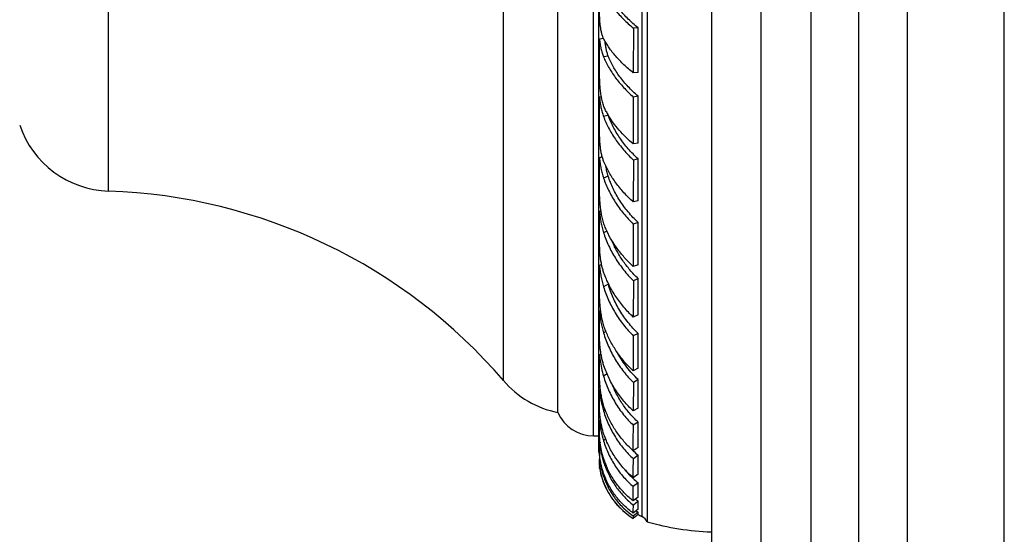
# Model space of a CAD drawing. Units: inches. Extents: x 6.6 to 14.8, y -1.8 to 19.8.
# Drawn here: x 12.3 to 14.8, y 5.2 to 6.5 of the extents above; entities that cross this region are included whole.
import ezdxf

# ---------------------------------------------------------------- set-up
doc = ezdxf.new("R2010")
doc.units = ezdxf.units.IN
doc.header["$LTSCALE"] = 1.21
doc.header["$MEASUREMENT"] = 0
doc.layers.get('0').update_dxf_attribs({"linetype": 'CONTINUOUS'})

msp = doc.modelspace()

# ---------------------------------------------------------------- linework, layer by layer
at = {"color": 7, "linetype": 'Continuous'}
for p, q in [((14.8349, 2.7511), (14.8349, 10.5011)), ((14.5849, 10.2511), (14.5849, 3.0011)), ((14.3369, 9.8193), (14.3369, 3.433)), ((14.0809, 9.3797), (14.0809, 3.8726)), ((13.9159, 8.0228), (13.9159, 5.2295)), ((13.7909, 7.8436), (13.7909, 5.4086)), ((13.6859, 5.5111), (13.6859, 7.7411)), ((13.8802, 6.5008), (13.88, 6.3855)), ((13.8924, 6.5014), (13.8802, 6.5008)), ((13.8923, 6.3862), (13.8924, 6.5014)), ((13.8038, 6.4741), (13.7931, 6.4724)), ((13.7931, 6.3903), (13.7931, 6.4724)), ((13.8923, 6.3862), (13.88, 6.3855)), ((13.7979, 6.3241), (13.7931, 6.3228)), ((13.7931, 6.2373), (13.7931, 6.3228)), ((13.8801, 6.3234), (13.88, 6.2025)), ((13.8924, 6.3254), (13.8801, 6.3234)), ((13.8923, 6.2044), (13.8924, 6.3254)), ((13.8923, 6.2044), (13.88, 6.2025)), ((13.8003, 6.1692), (13.7931, 6.1667)), ((13.7931, 6.0904), (13.7931, 6.1667)), ((13.8802, 6.161), (13.88, 6.0532)), ((13.8924, 6.1642), (13.8802, 6.161)), ((13.8923, 6.0564), (13.8924, 6.1642)), ((13.8923, 6.0564), (13.88, 6.0532)), ((13.7971, 6.0304), (13.7931, 6.0287)), ((13.7931, 5.9519), (13.7931, 6.0287)), ((13.8801, 5.9961), (13.88, 5.8872)), ((13.8924, 6.0005), (13.8801, 5.9961)), ((13.8923, 5.8916), (13.8924, 6.0005)), ((13.7984, 5.8926), (13.7931, 5.8898)), ((13.7931, 5.824), (13.7931, 5.8898)), ((13.8923, 5.8916), (13.88, 5.8872)), ((13.8924, 5.856), (13.8802, 5.8505)), ((13.8923, 5.7624), (13.8924, 5.856)), ((13.8802, 5.8505), (13.88, 5.7569)), ((13.7962, 5.774), (13.7931, 5.772)), ((13.7931, 5.7088), (13.7931, 5.772)), ((13.8923, 5.7624), (13.88, 5.7569)), ((13.8801, 5.7084), (13.88, 5.6183)), ((13.8924, 5.715), (13.8801, 5.7084)), ((13.8923, 5.6249), (13.8924, 5.715)), ((13.7971, 5.6619), (13.7931, 5.6592)), ((13.7931, 5.6081), (13.7931, 5.6592)), ((13.8923, 5.6249), (13.88, 5.6183)), ((13.8802, 5.5887), (13.88, 5.5152)), ((13.8924, 5.5962), (13.8802, 5.5887)), ((13.8923, 5.5227), (13.8924, 5.5962)), ((13.7955, 5.5709), (13.7931, 5.5691)), ((13.7931, 5.5234), (13.7931, 5.5691)), ((13.8923, 5.5227), (13.88, 5.5152)), ((13.7958, 5.4914), (13.7931, 5.4893)), ((13.7931, 5.4562), (13.7931, 5.4893)), ((13.8924, 5.4867), (13.8801, 5.4784)), ((13.8923, 5.4211), (13.8924, 5.4867)), ((13.7775, 5.4511), (13.7909, 5.4511)), ((13.7947, 5.4339), (13.7931, 5.4325)), ((13.7931, 5.4073), (13.7931, 5.4325)), ((13.7931, 5.4073), (13.7931, 5.394)), ((13.8923, 5.4211), (13.88, 5.4127)), ((13.8924, 5.4011), (13.8802, 5.3921)), ((13.8923, 5.3524), (13.8924, 5.4011)), ((13.7931, 5.394), (13.7931, 5.3908)), ((13.7945, 5.3921), (13.7931, 5.3909)), ((13.7931, 5.3777), (13.7931, 5.3909)), ((13.7931, 5.3777), (13.7931, 5.3746)), ((13.7937, 5.3713), (13.7931, 5.3777)), ((13.7931, 5.3746), (13.7931, 5.3709)), ((13.7937, 5.3715), (13.7931, 5.371)), ((13.7931, 5.3678), (13.7931, 5.371)), ((13.7937, 5.3711), (13.7937, 5.3713)), ((13.8923, 5.3524), (13.88, 5.3433)), ((13.8924, 5.33), (13.8801, 5.3204)), ((13.8923, 5.2931), (13.88, 5.2834)), ((13.8924, 5.283), (13.8802, 5.273)), ((13.8923, 5.262), (13.88, 5.252)), ((13.8923, 5.2488), (13.88, 5.2385)), ((13.8924, 5.2548), (13.8801, 5.2446)), ((13.8923, 5.2488), (13.8924, 5.2548)), ((13.8801, 5.2446), (13.88, 5.2385))]:
    msp.add_line(p, q, dxfattribs=at)
at = {"color": 9, "linetype": 'Continuous'}
for p, q in [((14.4609, 3.2171), (14.4609, 10.0352)), ((14.2089, 3.6543), (14.2089, 9.5979)), ((13.902, 8.0086), (13.902, 5.2436)), ((13.7775, 5.4511), (13.7775, 7.8011)), ((13.5459, 5.5934), (13.5459, 7.6589)), ((12.5295, 6.0811), (12.5295, 7.1711)), ((13.8156, 6.429), (13.8033, 6.4271)), ((13.8157, 6.2764), (13.8034, 6.2732)), ((13.8156, 6.1193), (13.8033, 6.1149)), ((13.8121, 5.9781), (13.8034, 5.9742)), ((13.8156, 5.8415), (13.8033, 5.8349)), ((13.8095, 5.7199), (13.8034, 5.7162)), ((13.8126, 5.6109), (13.8033, 5.6046)), ((13.8076, 5.5184), (13.8034, 5.5153)), ((13.8092, 5.4431), (13.8033, 5.4385)), ((13.8057, 5.3862), (13.8034, 5.3842)), ((13.8058, 5.3491), (13.8033, 5.347)), ((13.8039, 5.3316), (13.8034, 5.3312))]:
    msp.add_line(p, q, dxfattribs=at)
at = {"color": 7, "linetype": 'Continuous'}
for centre, radius, start, end in [((14.0103, 6.3933), 0.227, 208.2261, 210.9662), ((12.5378, 6.331), 0.25, 198.6299, 268.1055), ((12.4832, 4.6819), 1.4, 40.6208, 88.1055), ((14.0436, 6.0878), 0.2563, 204.4576, 205.3728), ((13.994, 5.8928), 0.1856, 194.5131, 196.0572), ((13.7357, 5.7561), 0.25, 220.6208, 258.5195), ((13.7775, 5.5511), 0.1, 203.5782, 270), ((-14.5045, 5.5115), 28.3847, 359.80068, 359.93317), ((14.0443, 5.4645), 0.2515, 186.7222, 187.2257), ((13.7879, 5.3909), 0.018, 73.1152, 80.4471), ((14.0368, 5.5694), 0.2218, 224.9729, 229.3747), ((14.0428, 5.4626), 0.2519, 198.1299, 200.8042), ((13.9958, 5.4533), 0.2016, 197.9739, 198.9645), ((13.993, 5.4523), 0.1986, 198.9644, 199.7142), ((13.9858, 5.4496), 0.191, 199.6875, 203.211), ((-2.783, 5.4131), 16.6632, 359.76015, 359.92772), ((13.9778, 5.398), 0.1871, 189.3031, 206.0152), ((13.9934, 5.4131), 0.2013, 197.8817, 199.1726), ((14.0151, 5.4293), 0.2243, 200.1563, 201.2106), ((14.0275, 5.4983), 0.2158, 219.0029, 226.4366), ((13.9815, 5.3984), 0.1904, 200.6701, 205.6222), ((13.9765, 5.3964), 0.1845, 200.5959, 205.716), ((14.0198, 5.4901), 0.2046, 226.4275, 231.4991), ((-0.7244, 5.3533), 14.6168, 359.76371, 359.90864), ((13.9746, 5.3949), 0.1826, 205.5544, 222.0262), ((13.981, 5.3983), 0.1894, 205.6582, 221.5099), ((5.722, 5.3355), 8.1581, 359.63403, 359.89395), ((13.9708, 5.3917), 0.1777, 222.0945, 225.5802), ((13.9756, 5.3936), 0.1822, 221.5239, 238.3518), ((11.424, 5.2781), 2.4562, 359.3926, 359.8812), ((14.0025, 5.4344), 0.1872, 231.4782, 233.9956), ((10.0845, 5.2895), 3.8079, 359.5864, 359.9011), ((13.9695, 5.3904), 0.1759, 228.2759, 232.0538), ((13.9856, 5.4002), 0.1727, 235.4098, 237.3664), ((13.9778, 5.398), 0.172, 240.2118, 243.8527), ((13.8888, 5.2167), 0.03, 25.2253, 63.8527), ((14.11, 5.9291), 0.726, 254.4892, 267.6991)]:
    msp.add_arc(centre, radius, start, end, dxfattribs=at)
for points, knots in [([(13.8034, 6.5944), (13.8052, 6.5904), (13.8094, 6.5824), (13.8165, 6.5707), (13.8247, 6.5588), (13.8339, 6.5469), (13.8441, 6.5351), (13.8552, 6.5234), (13.8673, 6.5119), (13.8758, 6.5045), (13.8802, 6.5008)], [0, 0, 0, 0, 0.107762, 0.220719, 0.33877, 0.461823, 0.589709, 0.722215, 0.859104, 1, 1, 1, 1]), ([(13.8924, 6.5014), (13.8879, 6.5051), (13.8793, 6.5125), (13.867, 6.524), (13.8557, 6.5357), (13.8455, 6.5475), (13.8363, 6.5594), (13.8282, 6.5713), (13.8213, 6.5831), (13.8174, 6.5911), (13.8157, 6.595)], [0, 0, 0, 0, 0.14217, 0.280062, 0.413258, 0.541455, 0.664391, 0.781866, 0.893765, 1, 1, 1, 1]), ([(13.8045, 6.4723), (13.8033, 6.4746), (13.8012, 6.4795), (13.7987, 6.4875), (13.7968, 6.4962), (13.7953, 6.5056), (13.7943, 6.5155), (13.7936, 6.5258), (13.7932, 6.5364), (13.7931, 6.5435), (13.7931, 6.5471)], [0, 0, 0, 0, 0.101985, 0.211374, 0.328277, 0.452442, 0.583162, 0.719245, 0.858947, 1, 1, 1, 1]), ([(13.7931, 6.4724), (13.7935, 6.4683), (13.7945, 6.4603), (13.7966, 6.4485), (13.7994, 6.4375), (13.8019, 6.4304), (13.8033, 6.4271)], [0, 0, 0, 0, 0.265611, 0.520748, 0.765409, 1, 1, 1, 1]), ([(13.88, 6.3855), (13.8758, 6.3889), (13.8676, 6.3957), (13.8559, 6.4064), (13.8451, 6.4171), (13.8351, 6.4281), (13.826, 6.4391), (13.8178, 6.4501), (13.8107, 6.4611), (13.8065, 6.4686), (13.8045, 6.4723)], [0, 0, 0, 0, 0.139947, 0.276284, 0.408582, 0.536542, 0.65988, 0.778352, 0.891786, 1, 1, 1, 1]), ([(13.8156, 6.429), (13.8145, 6.4319), (13.8125, 6.4378), (13.8103, 6.4471), (13.8086, 6.4569), (13.8078, 6.4636), (13.8074, 6.467)], [0, 0, 0, 0, 0.236611, 0.481923, 0.736296, 1, 1, 1, 1]), ([(13.8033, 6.4271), (13.8051, 6.4226), (13.8092, 6.4136), (13.8164, 6.4003), (13.8246, 6.387), (13.8338, 6.3738), (13.844, 6.3608), (13.8551, 6.348), (13.8672, 6.3354), (13.8757, 6.3274), (13.8801, 6.3234)], [0, 0, 0, 0, 0.112077, 0.228109, 0.348, 0.471646, 0.598889, 0.729526, 0.863333, 1, 1, 1, 1]), ([(13.8924, 6.3254), (13.8879, 6.3293), (13.8792, 6.3372), (13.8669, 6.3497), (13.8556, 6.3625), (13.8453, 6.3756), (13.8362, 6.3888), (13.8281, 6.4021), (13.8212, 6.4155), (13.8173, 6.4245), (13.8156, 6.429)], [0, 0, 0, 0, 0.137576, 0.272134, 0.403294, 0.530784, 0.654361, 0.773834, 0.889084, 1, 1, 1, 1]), ([(13.8103, 6.286), (13.8084, 6.2894), (13.8051, 6.2967), (13.8013, 6.3084), (13.7984, 6.321), (13.7962, 6.3341), (13.7947, 6.3479), (13.7938, 6.3619), (13.7932, 6.3761), (13.7931, 6.3856), (13.7931, 6.3903)], [0, 0, 0, 0, 0.109881, 0.225056, 0.345544, 0.470993, 0.600641, 0.733266, 0.867118, 1, 1, 1, 1]), ([(13.7931, 6.3228), (13.7935, 6.3184), (13.7945, 6.3097), (13.7966, 6.297), (13.7995, 6.2848), (13.802, 6.277), (13.8034, 6.2732)], [0, 0, 0, 0, 0.262061, 0.516326, 0.762351, 1, 1, 1, 1]), ([(13.8034, 6.2732), (13.8052, 6.2683), (13.8093, 6.2583), (13.8164, 6.2437), (13.8246, 6.2292), (13.8338, 6.2149), (13.844, 6.2008), (13.8589, 6.1824), (13.8714, 6.1693), (13.8802, 6.161)], [0, 0, 0, 0, 0.115685, 0.234315, 0.355753, 0.479901, 0.606607, 0.735686, 1, 1, 1, 1]), ([(13.88, 6.2025), (13.8734, 6.2081), (13.8608, 6.2196), (13.8435, 6.2379), (13.8284, 6.2568), (13.8196, 6.2699), (13.8157, 6.2765)], [0, 0, 0, 0, 0.263988, 0.519552, 0.765272, 1, 1, 1, 1]), ([(13.8924, 6.1642), (13.8835, 6.1724), (13.8708, 6.1853), (13.8556, 6.2038), (13.8454, 6.2179), (13.8362, 6.2323), (13.8281, 6.2468), (13.8212, 6.2615), (13.8174, 6.2714), (13.8157, 6.2764)], [0, 0, 0, 0, 0.265441, 0.394906, 0.52181, 0.645931, 0.767086, 0.885153, 1, 1, 1, 1]), ([(13.8045, 6.1564), (13.8034, 6.1592), (13.8012, 6.1652), (13.7987, 6.1746), (13.7968, 6.1845), (13.7953, 6.1949), (13.7943, 6.2054), (13.7936, 6.2161), (13.7932, 6.2268), (13.7931, 6.2338), (13.7931, 6.2373)], [0, 0, 0, 0, 0.113134, 0.231587, 0.354768, 0.481863, 0.611702, 0.742718, 0.872925, 1, 1, 1, 1]), ([(13.7931, 6.1667), (13.7935, 6.1621), (13.7945, 6.1532), (13.7966, 6.14), (13.7994, 6.1272), (13.8019, 6.1189), (13.8033, 6.1149)], [0, 0, 0, 0, 0.258495, 0.511777, 0.759113, 1, 1, 1, 1]), ([(13.88, 6.0532), (13.8716, 6.0608), (13.8596, 6.0726), (13.845, 6.0895), (13.835, 6.1024), (13.8259, 6.1156), (13.8178, 6.129), (13.8106, 6.1426), (13.8064, 6.1518), (13.8045, 6.1564)], [0, 0, 0, 0, 0.263432, 0.392384, 0.519128, 0.643442, 0.765129, 0.884042, 1, 1, 1, 1]), ([(13.8156, 6.1193), (13.8143, 6.1235), (13.812, 6.1321), (13.8103, 6.1408), (13.8096, 6.1452)], [0, 0, 0, 0, 0.493142, 1, 1, 1, 1]), ([(13.8033, 6.1149), (13.807, 6.1042), (13.8137, 6.0882), (13.8245, 6.0678), (13.8337, 6.0526), (13.8439, 6.0377), (13.8588, 6.0184), (13.8713, 6.0047), (13.8801, 5.9961)], [0, 0, 0, 0, 0.239253, 0.361967, 0.486544, 0.612833, 0.740655, 1, 1, 1, 1]), ([(13.8924, 6.0005), (13.8834, 6.009), (13.8707, 6.0225), (13.8555, 6.0418), (13.8453, 6.0567), (13.8361, 6.0719), (13.8254, 6.0925), (13.819, 6.1085), (13.8156, 6.1193)], [0, 0, 0, 0, 0.260061, 0.388159, 0.514607, 0.639192, 0.761735, 1, 1, 1, 1]), ([(13.8103, 5.9816), (13.8085, 5.9857), (13.8052, 5.9941), (13.8013, 6.0072), (13.7984, 6.0208), (13.7962, 6.0348), (13.7947, 6.049), (13.7938, 6.0631), (13.7932, 6.0769), (13.7931, 6.0859), (13.7931, 6.0904)], [0, 0, 0, 0, 0.119901, 0.243271, 0.369485, 0.497664, 0.626598, 0.754686, 0.879915, 1, 1, 1, 1]), ([(13.7931, 6.0287), (13.7935, 6.0239), (13.7945, 6.0146), (13.7966, 6.0008), (13.7995, 5.9873), (13.802, 5.9785), (13.8034, 5.9742)], [0, 0, 0, 0, 0.255239, 0.507626, 0.75615, 1, 1, 1, 1]), ([(13.8034, 5.9742), (13.807, 5.9629), (13.816, 5.9404), (13.8334, 5.9083), (13.8547, 5.8779), (13.8713, 5.8593), (13.8802, 5.8505)], [0, 0, 0, 0, 0.243503, 0.492096, 0.744706, 1, 1, 1, 1]), ([(13.88, 5.8872), (13.8728, 5.8937), (13.8591, 5.9075), (13.8407, 5.9298), (13.8249, 5.9532), (13.816, 5.9696), (13.812, 5.9779)], [0, 0, 0, 0, 0.256777, 0.509844, 0.75794, 1, 1, 1, 1]), ([(13.8924, 5.856), (13.885, 5.8631), (13.871, 5.8779), (13.8525, 5.9022), (13.8368, 5.9278), (13.8282, 5.9458), (13.8245, 5.9549)], [0, 0, 0, 0, 0.254045, 0.506104, 0.755072, 1, 1, 1, 1]), ([(13.8045, 5.87), (13.8034, 5.8732), (13.8013, 5.8799), (13.7988, 5.8901), (13.7968, 5.9006), (13.7953, 5.9112), (13.7943, 5.9218), (13.7936, 5.9322), (13.7932, 5.9422), (13.7931, 5.9487), (13.7931, 5.9519)], [0, 0, 0, 0, 0.12422, 0.251347, 0.380341, 0.510002, 0.638806, 0.76489, 0.886072, 1, 1, 1, 1]), ([(13.7931, 5.8898), (13.7935, 5.8851), (13.7945, 5.8758), (13.7966, 5.8619), (13.7995, 5.8482), (13.8019, 5.8393), (13.8033, 5.8349)], [0, 0, 0, 0, 0.252005, 0.503425, 0.75309, 1, 1, 1, 1]), ([(13.88, 5.7569), (13.8715, 5.7649), (13.8555, 5.7817), (13.8346, 5.8093), (13.8173, 5.8388), (13.8083, 5.8595), (13.8045, 5.87)], [0, 0, 0, 0, 0.254703, 0.5072, 0.756049, 1, 1, 1, 1]), ([(13.8033, 5.8349), (13.8069, 5.8232), (13.8158, 5.8), (13.8332, 5.767), (13.8545, 5.7361), (13.8712, 5.7173), (13.8801, 5.7084)], [0, 0, 0, 0, 0.246933, 0.496617, 0.748032, 1, 1, 1, 1]), ([(13.8924, 5.715), (13.8833, 5.7236), (13.8705, 5.7376), (13.8555, 5.7577), (13.8452, 5.7735), (13.836, 5.7899), (13.8253, 5.8122), (13.819, 5.8297), (13.8156, 5.8415)], [0, 0, 0, 0, 0.252009, 0.377991, 0.503672, 0.628877, 0.753448, 1, 1, 1, 1]), ([(13.8103, 5.7178), (13.8085, 5.7222), (13.8052, 5.7311), (13.8014, 5.7448), (13.7984, 5.7587), (13.7963, 5.7727), (13.7948, 5.7864), (13.7938, 5.7996), (13.7932, 5.8121), (13.7931, 5.8202), (13.7931, 5.824)], [0, 0, 0, 0, 0.130692, 0.262523, 0.394435, 0.525163, 0.653141, 0.776453, 0.892855, 1, 1, 1, 1]), ([(13.7931, 5.772), (13.794, 5.7626), (13.7957, 5.7485), (13.7995, 5.7299), (13.802, 5.7207), (13.8034, 5.7162)], [0, 0, 0, 0, 0.499076, 0.749944, 1, 1, 1, 1]), ([(13.8045, 5.6311), (13.8034, 5.6345), (13.8013, 5.6414), (13.7988, 5.6518), (13.7968, 5.6622), (13.7954, 5.6725), (13.7943, 5.6825), (13.7936, 5.6919), (13.7932, 5.7006), (13.7931, 5.7062), (13.7931, 5.7088)], [0, 0, 0, 0, 0.136369, 0.272794, 0.407891, 0.540138, 0.667698, 0.788437, 0.899992, 1, 1, 1, 1]), ([(13.8034, 5.7162), (13.807, 5.7042), (13.8136, 5.6866), (13.8245, 5.664), (13.8367, 5.642), (13.8545, 5.6162), (13.8712, 5.5974), (13.8802, 5.5887)], [0, 0, 0, 0, 0.249688, 0.374937, 0.500278, 0.750656, 1, 1, 1, 1]), ([(13.88, 5.6183), (13.8725, 5.6252), (13.8582, 5.64), (13.8393, 5.6642), (13.8231, 5.6901), (13.8142, 5.7085), (13.8103, 5.7178)], [0, 0, 0, 0, 0.250973, 0.501924, 0.751897, 1, 1, 1, 1]), ([(13.7931, 5.6592), (13.7935, 5.6546), (13.7956, 5.6362), (13.7992, 5.618), (13.8033, 5.6046)], [0, 0, 0, 0, 0.245602, 1, 1, 1, 1]), ([(13.8924, 5.5962), (13.8821, 5.6059), (13.8629, 5.6271), (13.8473, 5.651), (13.8404, 5.6635)], [0, 0, 0, 0, 0.498778, 1, 1, 1, 1]), ([(13.88, 5.5152), (13.8715, 5.523), (13.8553, 5.5399), (13.8379, 5.5633), (13.8258, 5.5832), (13.815, 5.6039), (13.8083, 5.6201), (13.8045, 5.6311)], [0, 0, 0, 0, 0.248972, 0.499222, 0.6246, 0.74995, 1, 1, 1, 1]), ([(13.8103, 5.5111), (13.8067, 5.5198), (13.8024, 5.5332), (13.7985, 5.5511), (13.7963, 5.5641), (13.7948, 5.5765), (13.7938, 5.5881), (13.7933, 5.597), (13.7931, 5.6036), (13.7931, 5.6066), (13.7931, 5.6081)], [0, 0, 0, 0, 0.285026, 0.423388, 0.556873, 0.683588, 0.801312, 0.907579, 0.955663, 1, 1, 1, 1]), ([(13.8033, 5.6046), (13.8069, 5.5926), (13.8157, 5.5691), (13.8331, 5.5358), (13.8544, 5.5051), (13.8712, 5.4868), (13.8801, 5.4784)], [0, 0, 0, 0, 0.251903, 0.502986, 0.752568, 1, 1, 1, 1]), ([(13.8924, 5.4867), (13.885, 5.4934), (13.8708, 5.5079), (13.8524, 5.532), (13.8367, 5.5583), (13.8282, 5.5769), (13.8244, 5.5864)], [0, 0, 0, 0, 0.247415, 0.496884, 0.747926, 1, 1, 1, 1]), ([(13.7931, 5.5691), (13.794, 5.5602), (13.7964, 5.542), (13.8006, 5.5242), (13.8034, 5.5153)], [0, 0, 0, 0, 0.48997, 1, 1, 1, 1]), ([(13.8045, 5.4548), (13.8023, 5.4614), (13.7995, 5.4713), (13.7969, 5.4845), (13.7954, 5.4937), (13.7943, 5.5024), (13.7936, 5.5103), (13.7933, 5.5163), (13.7931, 5.5206), (13.7931, 5.5225), (13.7931, 5.5234)], [0, 0, 0, 0, 0.299005, 0.441423, 0.576682, 0.702623, 0.816825, 0.916734, 0.960582, 1, 1, 1, 1]), ([(13.8034, 5.5153), (13.807, 5.5034), (13.8157, 5.4802), (13.8331, 5.4476), (13.8544, 5.4178), (13.8712, 5.4001), (13.8802, 5.3921)], [0, 0, 0, 0, 0.253455, 0.504836, 0.75377, 1, 1, 1, 1]), ([(13.88, 5.4127), (13.8725, 5.4193), (13.8581, 5.4335), (13.8392, 5.4573), (13.823, 5.4832), (13.8142, 5.5016), (13.8103, 5.5111)], [0, 0, 0, 0, 0.247347, 0.496761, 0.74781, 1, 1, 1, 1]), ([(13.7931, 5.4893), (13.794, 5.481), (13.7964, 5.4638), (13.8006, 5.447), (13.8033, 5.4385)], [0, 0, 0, 0, 0.485035, 1, 1, 1, 1]), ([(13.7946, 5.4351), (13.7943, 5.4372), (13.7939, 5.4412), (13.7934, 5.4469), (13.7932, 5.4518), (13.7931, 5.4548), (13.7931, 5.4562)], [0, 0, 0, 0, 0.30284, 0.57266, 0.806027, 1, 1, 1, 1]), ([(13.88, 5.3433), (13.8714, 5.3505), (13.8552, 5.3662), (13.8344, 5.393), (13.8171, 5.4226), (13.8083, 5.4439), (13.8045, 5.4548)], [0, 0, 0, 0, 0.24615, 0.494994, 0.746378, 1, 1, 1, 1]), ([(13.7931, 5.4325), (13.794, 5.4247), (13.7965, 5.4084), (13.8007, 5.3924), (13.8034, 5.3842)], [0, 0, 0, 0, 0.478726, 1, 1, 1, 1]), ([(13.804, 5.3911), (13.8017, 5.3983), (13.7988, 5.4091), (13.7962, 5.4231), (13.7952, 5.4297), (13.7948, 5.4329)], [0, 0, 0, 0, 0.533481, 0.776782, 1, 1, 1, 1]), ([(13.8033, 5.4385), (13.8069, 5.4269), (13.8135, 5.41), (13.8244, 5.3886), (13.8336, 5.3732), (13.8438, 5.3586), (13.855, 5.3449), (13.867, 5.3321), (13.8757, 5.3242), (13.8801, 5.3204)], [0, 0, 0, 0, 0.25424, 0.380315, 0.505652, 0.63026, 0.754156, 0.877393, 1, 1, 1, 1]), ([(13.8045, 5.352), (13.8034, 5.3551), (13.8014, 5.3611), (13.7989, 5.37), (13.7969, 5.3784), (13.7954, 5.3861), (13.7944, 5.393), (13.7937, 5.3981), (13.7934, 5.4016), (13.7932, 5.4038), (13.7931, 5.4057), (13.7931, 5.4068), (13.7931, 5.4073)], [0, 0, 0, 0, 0.172809, 0.336561, 0.489205, 0.628542, 0.752026, 0.856875, 0.901428, 0.940309, 0.973236, 1, 1, 1, 1]), ([(13.7931, 5.3909), (13.7939, 5.3845), (13.7962, 5.3712), (13.7997, 5.3581), (13.8018, 5.3513)], [0, 0, 0, 0, 0.47394, 1, 1, 1, 1]), ([(13.8073, 5.3732), (13.811, 5.3632), (13.8198, 5.344), (13.8338, 5.3216), (13.8466, 5.3051), (13.857, 5.2935), (13.8681, 5.2827), (13.8761, 5.2761), (13.8802, 5.273)], [0, 0, 0, 0, 0.253852, 0.504661, 0.629177, 0.753168, 0.876756, 1, 1, 1, 1]), ([(13.88, 5.2834), (13.8725, 5.2892), (13.8581, 5.3019), (13.8391, 5.3237), (13.8229, 5.3479), (13.8142, 5.3654), (13.8103, 5.3744)], [0, 0, 0, 0, 0.246467, 0.495098, 0.746215, 1, 1, 1, 1]), ([(13.7931, 5.371), (13.794, 5.3647), (13.7967, 5.3512), (13.8008, 5.3381), (13.8034, 5.3312)], [0, 0, 0, 0, 0.462904, 1, 1, 1, 1]), ([(13.8038, 5.3315), (13.8023, 5.3355), (13.7997, 5.3431), (13.7969, 5.3539), (13.7952, 5.362), (13.7942, 5.3676), (13.7939, 5.37), (13.7937, 5.3711)], [0, 0, 0, 0, 0.312396, 0.587798, 0.819574, 0.916717, 1, 1, 1, 1]), ([(13.8033, 5.347), (13.8051, 5.3418), (13.8091, 5.3315), (13.8162, 5.3167), (13.8244, 5.3025), (13.8336, 5.2891), (13.8438, 5.2765), (13.855, 5.2648), (13.8671, 5.2541), (13.8757, 5.2476), (13.8801, 5.2446)], [0, 0, 0, 0, 0.127249, 0.253525, 0.378954, 0.503719, 0.627999, 0.75199, 0.875921, 1, 1, 1, 1]), ([(13.88, 5.252), (13.8759, 5.2549), (13.8678, 5.2611), (13.8565, 5.2713), (13.8459, 5.2823), (13.8328, 5.298), (13.8186, 5.3197), (13.8098, 5.3385), (13.806, 5.3482)], [0, 0, 0, 0, 0.123328, 0.246937, 0.370905, 0.495377, 0.74609, 1, 1, 1, 1])]:
    msp.add_open_spline(points, degree=3, knots=knots, dxfattribs=at)

doc.saveas('drawing.dxf')
